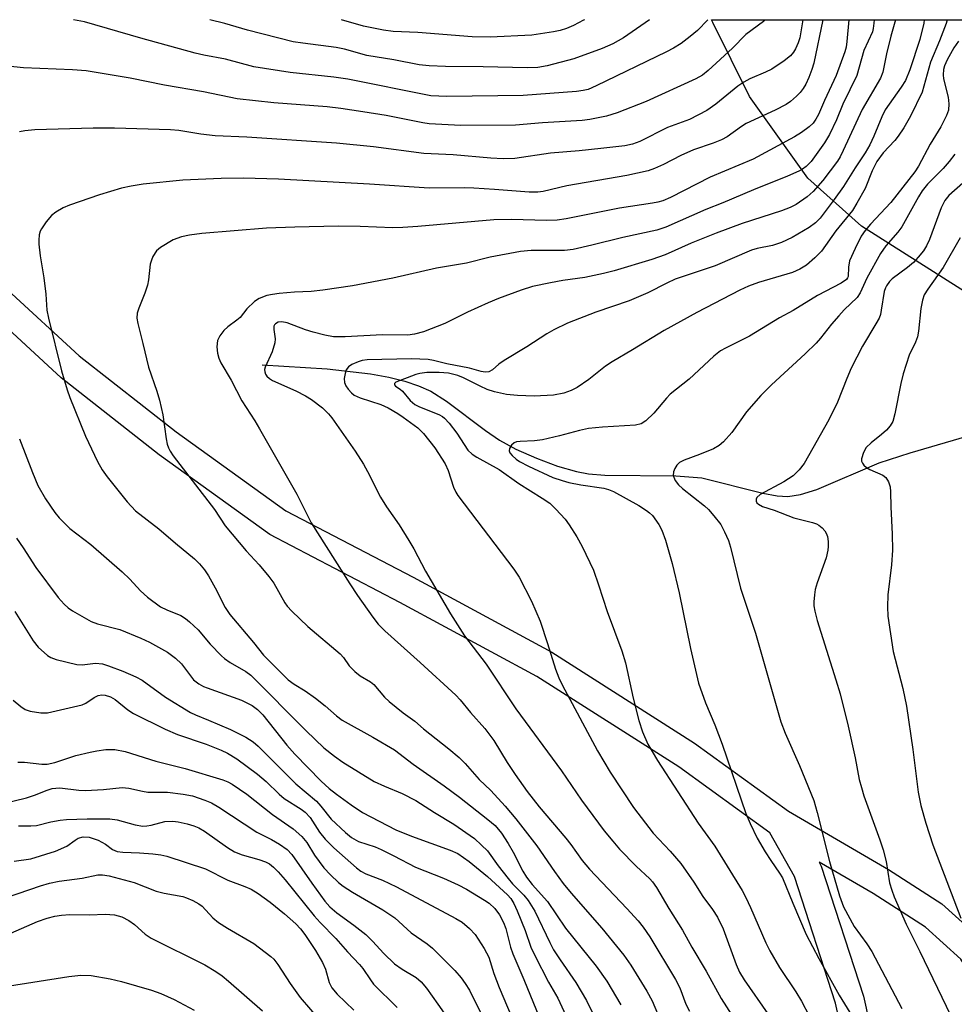
# Model space of a CAD drawing. Units: inches. Extents: x 1273763 to 1279763, y 517452 to 521452.
# Drawn here: x 1276481 to 1276678, y 521245 to 521452 of the extents above; entities that cross this region are included whole.
import ezdxf

# ---------------------------------------------------------------- set-up
doc = ezdxf.new("R2010")
doc.units = ezdxf.units.IN
doc.header["$MEASUREMENT"] = 0
for name, color, linetype in [('HYDRO-Single Line Stream', 4, 'Continuous'), ('NTRL-Trees', 3, 'Continuous'), ('TRANS-Non Street Sidewalk', 7, 'Continuous'), ('Undefined', 1, 'Continuous')]:
    doc.layers.add(name, color=color, linetype=linetype)

msp = doc.modelspace()

# ---------------------------------------------------------------- linework, layer by layer
at = {"layer": 'HYDRO-Single Line Stream'}
msp.add_lwpolyline([(1276532.18, 521379.32), (1276545.84, 521378.46), (1276554.93, 521377.41), (1276558.84, 521376.7), (1276562.18, 521375.88), (1276565.07, 521374.92), (1276567.63, 521373.78), (1276570.95, 521371.66), (1276579.11, 521365.49), (1276582.07, 521363.45), (1276585.51, 521361.61), (1276589.84, 521359.69), (1276594.29, 521358.02), (1276598.22, 521356.85), (1276600.8, 521356.39), (1276604.18, 521356.11), (1276619.11, 521356), (1276624.59, 521355.55), (1276637.39, 521352.3), (1276640.41, 521351.76), (1276642.64, 521351.63), (1276645.35, 521352.03), (1276648.73, 521353.09), (1276661.83, 521358.71), (1276668.35, 521360.83), (1276683.19, 521365.14)], dxfattribs=at)
at = {"layer": 'NTRL-Trees'}
msp.add_lwpolyline([(1276752.13, 521293.25), (1276749.13, 521292.25), (1276742.75, 521294.31), (1276730.13, 521307.06), (1276713.63, 521337.59), (1276702, 521366.03), (1276695.25, 521375.34), (1276690.25, 521384.31), (1276681.88, 521393.41), (1276658.12, 521408.47), (1276646.87, 521418.53), (1276634.62, 521435.75), (1276626.88, 521451.25), (1276626.63, 521451.86), (1276778.28, 521451.85), (1276778.25, 521451.19), (1276776.38, 521435.72), (1276768.5, 521397.28), (1276764.37, 521377), (1276760.25, 521305.91), (1276758, 521299.81)], close=True, dxfattribs=at)
at = {"layer": 'TRANS-Non Street Sidewalk'}
for points in [[(1276478.71, 521395.08, 0), (1276493.73, 521381.2, 0), (1276514.11, 521365.21, 0), (1276537.16, 521348.65, 0), (1276563.95, 521334.65, 0), (1276593.04, 521318.91, 0), (1276623.04, 521299.79, 0), (1276642.78, 521285.47, 0), (1276663.81, 521273.24, 0), (1276675.02, 521266, 0), (1276683.61, 521258.25, 0), (1276691.21, 521245.96, 0), (1276696.04, 521234.08, 0)], [(1276736.87, 520828.72, 0), (1276734.23, 520853.65, 0), (1276728.46, 520881.02, 0), (1276699.86, 521011.9, 0), (1276686.62, 521082.64, 0), (1276681.17, 521125.8, 0), (1276675.7, 521153.16, 0), (1276669.25, 521178.51, 0), (1276659.57, 521214, 0), (1276652.7, 521245.13, 0), (1276644.06, 521271.76, 0), (1276638.85, 521280.9, 0), (1276619.74, 521294.78, 0), (1276589.91, 521313.79, 0), (1276561.14, 521329.35, 0), (1276533.83, 521343.65, 0), (1276510.56, 521360.37, 0), (1276489.93, 521376.56, 0), (1276474.13, 521391.14, 0)], [(1276685.75, 521243.46, 0), (1276678.98, 521254.38, 0), (1276671.56, 521261.09, 0), (1276660.6, 521268.17, 0), (1276649.26, 521274.76, 0), (1276649.67, 521273.91, 0), (1276658.53, 521246.57, 0), (1276665.39, 521215.5, 0)]]:
    msp.add_polyline3d(points, dxfattribs=at)
at = {"layer": 'Undefined'}
for points, elevation in [([(1276637.87, 521451.86), (1276637.55, 521451.51), (1276633.85, 521448.74), (1276631.04, 521445.87), (1276625.93, 521441.16), (1276624.74, 521440.24), (1276623.35, 521439.44), (1276612.9, 521434.64), (1276606.79, 521432.28), (1276604.53, 521431.56), (1276601.07, 521430.89), (1276599.41, 521430.65), (1276591.1, 521430.19), (1276585.42, 521429.7), (1276573.95, 521429.6), (1276567.3, 521429.97), (1276565.94, 521430.18), (1276558.22, 521431.73), (1276553.38, 521432.53), (1276548.76, 521433.2), (1276545.88, 521433.52), (1276534.65, 521434.39), (1276526.92, 521435.24), (1276519.9, 521436.73), (1276511.67, 521438.09), (1276504.46, 521439.54), (1276495.25, 521441.09), (1276492.33, 521441.36), (1276482.04, 521441.74), (1276478.67, 521442.1)], 378), ([(1276645.8, 521451.86), (1276645.15, 521448.06), (1276644.84, 521447.02), (1276644.28, 521445.72), (1276643.87, 521445.03), (1276643.23, 521444.28), (1276641.9, 521443.22), (1276639.27, 521441.48), (1276637.99, 521440.85), (1276634.69, 521439.46), (1276633.39, 521438.74), (1276632.18, 521437.89), (1276627.55, 521434.09), (1276625.61, 521432.81), (1276621.98, 521430.89), (1276617.34, 521429.22), (1276611.57, 521426.29), (1276610.04, 521425.67), (1276608.4, 521425.35), (1276603.38, 521424.77), (1276598.83, 521424.31), (1276592.77, 521423.82), (1276585.3, 521422.68), (1276582.83, 521422.59), (1276580.26, 521422.74), (1276572.34, 521423.49), (1276566.15, 521423.72), (1276555.58, 521425.16), (1276547.84, 521425.93), (1276529.01, 521427.18), (1276522.32, 521427.42), (1276519.3, 521427.8), (1276514.68, 521428.54), (1276512.97, 521428.71), (1276501.14, 521429.09), (1276496.67, 521429.09), (1276484.4, 521428.69), (1276482.32, 521428.51), (1276481.2, 521428.27)], 376), ([(1276650.01, 521451.86), (1276648.11, 521442.76), (1276647.71, 521441.39), (1276647.06, 521439.71), (1276646.46, 521438.34), (1276645.91, 521437.37), (1276645.28, 521436.54), (1276644.51, 521435.76), (1276643.23, 521434.68), (1276642.31, 521434.03), (1276640.03, 521432.82), (1276633.91, 521430.01), (1276632.93, 521429.39), (1276629.93, 521427.26), (1276628.74, 521426.6), (1276626.94, 521425.9), (1276622.8, 521424.49), (1276620.17, 521423.29), (1276616.55, 521421.39), (1276614.66, 521420.57), (1276613.29, 521420.09), (1276608.81, 521419.13), (1276596.21, 521416.96), (1276591.23, 521415.76), (1276590.1, 521415.58), (1276588.32, 521415.59), (1276581.04, 521416.2), (1276576.69, 521416.44), (1276574.65, 521416.5), (1276567.3, 521416.47), (1276554.78, 521417.31), (1276535.65, 521418.32), (1276528.29, 521418.55), (1276523.59, 521418.47), (1276515.54, 521418.12), (1276507.19, 521417.29), (1276504.64, 521416.89), (1276502.67, 521416.48), (1276498.04, 521415.04), (1276491.71, 521412.89), (1276490.39, 521412.32), (1276488.86, 521411.43), (1276487.96, 521410.7), (1276486.83, 521409.35), (1276485.84, 521407.9), (1276485.58, 521407.39), (1276485.36, 521406.62), (1276485.24, 521405.55), (1276485.27, 521404.71), (1276485.58, 521402.19), (1276486.3, 521397.58), (1276486.71, 521394.19), (1276486.97, 521390.8), (1276487.28, 521389.09), (1276490.06, 521378.03), (1276491.21, 521374.07), (1276491.79, 521372.42), (1276495.06, 521364.29), (1276497.63, 521358.99), (1276498.61, 521357.2), (1276499.6, 521355.79), (1276503.81, 521350.52), (1276505.6, 521348.63), (1276510.49, 521344.83), (1276514, 521341.79), (1276517.98, 521338.5), (1276519.01, 521337.49), (1276520.11, 521336.18), (1276520.91, 521334.97), (1276522.34, 521332.41), (1276524.44, 521328.26), (1276525.38, 521326.79), (1276530.4, 521320.93), (1276532.48, 521318.24), (1276537.65, 521313.12), (1276538.92, 521312.15), (1276541.24, 521310.74), (1276543.44, 521309.2), (1276545.42, 521307.61), (1276547.83, 521305.49), (1276549, 521304.6), (1276555.43, 521301.06), (1276559.98, 521298.34), (1276563.96, 521295.34), (1276570.46, 521290.77), (1276573.64, 521288.41), (1276579.65, 521283.75), (1276581.17, 521282.45), (1276582.47, 521280.87), (1276583.88, 521278.66), (1276584.91, 521276.86), (1276586.94, 521272.88), (1276587.74, 521271.57), (1276588.95, 521270.08), (1276592.16, 521266.49), (1276595.97, 521260.89), (1276602.38, 521252.87), (1276604.59, 521249.72), (1276607.55, 521244.75)], 374), ([(1276655.48, 521451.86), (1276655.04, 521447.27), (1276654.88, 521446.1), (1276654.64, 521445.08), (1276652.79, 521440.17), (1276650.33, 521434.86), (1276649.08, 521431.95), (1276648.57, 521430.96), (1276647.96, 521430.13), (1276647.14, 521429.36), (1276645.56, 521428.16), (1276644.08, 521427.24), (1276635.36, 521422.56), (1276626.36, 521418.73), (1276617.98, 521414.51), (1276616.41, 521413.81), (1276615.33, 521413.5), (1276614.2, 521413.27), (1276607.31, 521412.28), (1276596.11, 521410.01), (1276594.2, 521409.75), (1276591.93, 521409.67), (1276584.62, 521409.85), (1276580.87, 521409.79), (1276564.92, 521408.36), (1276561.74, 521408.15), (1276559.69, 521408.14), (1276552.79, 521408.41), (1276548.14, 521408.43), (1276539.06, 521408.26), (1276533.09, 521408.06), (1276519.55, 521406.95), (1276516.9, 521406.59), (1276515.23, 521406.24), (1276513.49, 521405.57), (1276510.8, 521403.98), (1276509.97, 521403.25), (1276509.24, 521402.08), (1276508.91, 521401.32), (1276508.69, 521400.48), (1276508.33, 521397.2), (1276508.12, 521396.03), (1276507.56, 521394.37), (1276506.26, 521391.22), (1276505.94, 521390.18), (1276505.88, 521389.09), (1276506.07, 521387.97), (1276507.14, 521383.8), (1276508.29, 521378.81), (1276510.07, 521373.79), (1276510.61, 521371.87), (1276511.31, 521368.83), (1276512.02, 521363.75), (1276512.24, 521362.62), (1276512.5, 521361.85), (1276512.86, 521361.15), (1276513.52, 521360.2), (1276522.15, 521348.88), (1276524.41, 521345.43), (1276528.85, 521340.22), (1276531.59, 521337.26), (1276533.61, 521334.78), (1276534.62, 521333.38), (1276536.98, 521329.24), (1276537.48, 521328.57), (1276538.46, 521327.53), (1276541.79, 521324.33), (1276548.6, 521318.55), (1276549.32, 521317.77), (1276550.51, 521316.06), (1276551.69, 521314.84), (1276552.79, 521313.94), (1276554.93, 521312.69), (1276555.66, 521312.12), (1276557.92, 521309.46), (1276558.89, 521308.5), (1276561.86, 521306.14), (1276564.28, 521304.43), (1276566.12, 521302.81), (1276571.42, 521298.61), (1276573.6, 521296.74), (1276574.84, 521295.52), (1276577.81, 521292.16), (1276580.27, 521289.79), (1276583.27, 521286.56), (1276585.53, 521283.87), (1276589.94, 521278.18), (1276593.61, 521272.76), (1276595.46, 521270.27), (1276597.12, 521268.27), (1276603.6, 521260.86), (1276608.22, 521255.17), (1276609.64, 521253.13), (1276613.02, 521247.6), (1276614.14, 521245.6), (1276616.03, 521241.14)], 372), ([(1276660.79, 521451.86), (1276660.76, 521451.17), (1276660.6, 521450.01), (1276660.42, 521449.31), (1276658.61, 521445.37), (1276657.14, 521440.14), (1276654.24, 521434.1), (1276652.89, 521430.85), (1276651.4, 521427.72), (1276650.37, 521425.99), (1276647.54, 521422.05), (1276646.51, 521421.01), (1276645.72, 521420.46), (1276644.96, 521420.05), (1276642.6, 521418.97), (1276635.42, 521416.13), (1276628.97, 521413.36), (1276625.43, 521411.93), (1276617.04, 521408.27), (1276615.11, 521407.61), (1276607.96, 521406.11), (1276601.48, 521404.45), (1276597.57, 521403.56), (1276595.72, 521403.37), (1276588.73, 521403.33), (1276586.46, 521403.15), (1276580.14, 521401.96), (1276575.16, 521400.65), (1276568.86, 521399.63), (1276559.63, 521397.51), (1276551.21, 521395.91), (1276544.96, 521394.98), (1276542.51, 521394.74), (1276538.97, 521394.57), (1276535.78, 521394.31), (1276534.34, 521394.13), (1276533.21, 521393.85), (1276531.57, 521393.23), (1276530.61, 521392.64), (1276529, 521391.1), (1276527.56, 521389.28), (1276526.89, 521388.71), (1276524.95, 521387.33), (1276524.13, 521386.53), (1276523.28, 521385.4), (1276522.82, 521384.42), (1276522.67, 521383.1), (1276522.78, 521381.77), (1276523.1, 521380.72), (1276523.54, 521379.71), (1276525.67, 521376.12), (1276527.91, 521371.72), (1276530.66, 521367.53), (1276531.66, 521365.87), (1276539.45, 521352.09), (1276542.48, 521346.06), (1276550.59, 521333.26), (1276552.22, 521330.81), (1276555.43, 521326.26), (1276556.6, 521324.79), (1276557.95, 521323.36), (1276565.43, 521316.73), (1276572.88, 521309.84), (1276573.78, 521308.87), (1276576, 521306.19), (1276578.98, 521302.86), (1276580.85, 521300.36), (1276583.68, 521295.7), (1276585.33, 521293.16), (1276587.86, 521289.64), (1276590.37, 521286.4), (1276595.99, 521279.83), (1276597.06, 521278.45), (1276599.45, 521275.1), (1276600.95, 521273.27), (1276608.82, 521265), (1276611.21, 521262.39), (1276612.27, 521261.1), (1276613.64, 521259.07), (1276619.05, 521250.07), (1276619.96, 521248.36), (1276621.24, 521244.92), (1276622.01, 521243.4)], 370), ([(1276665.3, 521451.86), (1276664.3, 521448.39), (1276663.39, 521444.71), (1276662.6, 521440.86), (1276662.12, 521439.56), (1276658.28, 521433), (1276654.31, 521424.37), (1276653.64, 521423.06), (1276653.07, 521422.11), (1276649.98, 521418.08), (1276647.95, 521415.74), (1276646.71, 521414.61), (1276644.41, 521412.99), (1276643.16, 521412.38), (1276641.32, 521411.68), (1276633.04, 521409.02), (1276627.61, 521407.02), (1276622.35, 521404.9), (1276616.85, 521402.43), (1276614.1, 521401.44), (1276606.17, 521399.08), (1276603.94, 521398.5), (1276600, 521397.65), (1276595.38, 521397.04), (1276592.76, 521396.57), (1276589.03, 521395.78), (1276586.61, 521395.04), (1276581.86, 521393.26), (1276579.67, 521392.34), (1276575.34, 521390.39), (1276570.61, 521388), (1276566.08, 521386.26), (1276564.2, 521385.73), (1276562.8, 521385.55), (1276557.47, 521385.61), (1276549.61, 521385.2), (1276547.22, 521385.22), (1276545.36, 521385.52), (1276542.9, 521386.15), (1276541.31, 521386.68), (1276537.44, 521388.14), (1276536.36, 521388.32), (1276535.57, 521388.25), (1276534.97, 521387.96), (1276534.76, 521387.7), (1276534.65, 521387.42), (1276534.63, 521386.76), (1276534.91, 521384.75), (1276534.84, 521383.92), (1276534.27, 521382.05), (1276532.84, 521378.85), (1276532.72, 521378.33), (1276532.75, 521377.83), (1276532.92, 521377.37), (1276533.2, 521376.94), (1276533.74, 521376.42), (1276534.39, 521375.99), (1276539.29, 521373.86), (1276541.33, 521372.81), (1276542.57, 521372.04), (1276544.91, 521370.26), (1276546.13, 521369.04), (1276546.87, 521368.16), (1276551.74, 521361.14), (1276553.47, 521358.4), (1276554.33, 521356.87), (1276557.06, 521351.49), (1276558.35, 521349.48), (1276561.02, 521345.69), (1276563.05, 521342.41), (1276564.08, 521340.63), (1276566.5, 521335.9), (1276571.75, 521326.96), (1276574.7, 521322.31), (1276579.25, 521316.38), (1276585.5, 521307.01), (1276595.12, 521293.94), (1276599.33, 521287.79), (1276604.08, 521281.37), (1276605.85, 521279.14), (1276607.28, 521277.48), (1276610.8, 521273.91), (1276613.65, 521271.28), (1276614.24, 521270.61), (1276615.04, 521269.44), (1276617.62, 521265.01), (1276620.54, 521260.46), (1276622.49, 521256.91), (1276625.52, 521251.86), (1276628.62, 521246.06), (1276634.09, 521237.53)], 368), ([(1276671.33, 521451.85), (1276671.2, 521451.17), (1276670.38, 521447.73), (1276668.27, 521441.33), (1276667.36, 521439.05), (1276666.49, 521437.66), (1276663.13, 521432.93), (1276662.38, 521431.44), (1276660.74, 521427.36), (1276659.88, 521425.56), (1276658.88, 521423.85), (1276656.78, 521420.75), (1276654.33, 521416.81), (1276652.39, 521414.07), (1276649.42, 521410.17), (1276648.47, 521409.18), (1276647.17, 521408.2), (1276643.57, 521406.11), (1276641.34, 521405.02), (1276639.43, 521404.43), (1276636.21, 521403.79), (1276635.01, 521403.44), (1276627.39, 521400.13), (1276618.97, 521397.32), (1276617.22, 521396.51), (1276613.25, 521394.47), (1276609.3, 521392.77), (1276602.31, 521390.39), (1276596.33, 521388.06), (1276593.5, 521386.66), (1276591.99, 521385.8), (1276587.78, 521383.11), (1276583.02, 521380.24), (1276581.96, 521379.46), (1276580.61, 521378.29), (1276579.8, 521377.86), (1276579.08, 521377.78), (1276578.23, 521377.89), (1276575.77, 521378.58), (1276570.98, 521379.53), (1276568.19, 521380.23), (1276567.05, 521380.41), (1276563.58, 521380.54), (1276554.25, 521380.36), (1276553.19, 521380.22), (1276552.35, 521379.96), (1276551.02, 521379.36), (1276550.34, 521378.9), (1276549.88, 521378.27), (1276549.62, 521377.5), (1276549.44, 521376.41), (1276549.47, 521375.62), (1276549.78, 521374.9), (1276550.24, 521374.22), (1276550.97, 521373.39), (1276551.56, 521372.93), (1276552.8, 521372.37), (1276557.13, 521370.99), (1276558.69, 521370.26), (1276560.73, 521369.08), (1276561.83, 521368.34), (1276564.89, 521366.04), (1276566.1, 521364.88), (1276568.49, 521361.89), (1276570.62, 521358.48), (1276571.27, 521357.09), (1276572.42, 521353.62), (1276572.9, 521352.55), (1276573.33, 521351.82), (1276585.09, 521336.33), (1276586.22, 521334.67), (1276588.82, 521329.65), (1276590.6, 521325.39), (1276592.17, 521320.69), (1276593.81, 521315.32), (1276594.53, 521313.51), (1276595.25, 521312.02), (1276602.68, 521298.18), (1276605.32, 521293.65), (1276610.25, 521286.28), (1276614.36, 521280.87), (1276617.9, 521277.1), (1276620.14, 521274.5), (1276622.87, 521270.58), (1276624.77, 521267.56), (1276626.8, 521264.82), (1276627.86, 521263.21), (1276629.04, 521260.77), (1276631.82, 521253.21), (1276632.52, 521251.62), (1276633.5, 521250.02), (1276638.45, 521242.85)], 366), ([(1276676.15, 521451.85), (1276675.95, 521451.1), (1276674.51, 521447.39), (1276672.61, 521442.94), (1276670.88, 521436.6), (1276668.42, 521431.59), (1276667.03, 521429.11), (1276665.87, 521427.39), (1276665.11, 521426.48), (1276662.68, 521423.88), (1276661.34, 521422.04), (1276660.35, 521420.1), (1276658.88, 521416.41), (1276657.17, 521413.27), (1276656.24, 521411.77), (1276652.71, 521407.5), (1276649.75, 521403.2), (1276648.32, 521401.77), (1276646.56, 521400.27), (1276645.16, 521399.4), (1276643.62, 521398.7), (1276636.46, 521396.62), (1276634.36, 521395.85), (1276632.56, 521395), (1276623.54, 521390.34), (1276616.66, 521386.53), (1276610.01, 521382.45), (1276605.71, 521379.97), (1276604.33, 521379.01), (1276600.81, 521376.22), (1276598.42, 521374.54), (1276597.16, 521373.9), (1276595.56, 521373.33), (1276593.43, 521372.95), (1276589.32, 521372.73), (1276585.85, 521372.84), (1276583.56, 521373.06), (1276581.04, 521373.64), (1276579.48, 521374.14), (1276578.02, 521374.8), (1276574.53, 521376.59), (1276573.3, 521377.1), (1276571.37, 521377.53), (1276569.36, 521377.69), (1276566.8, 521377.69), (1276565.32, 521377.5), (1276564.46, 521377.31), (1276560.3, 521375.64), (1276560.01, 521375.4), (1276559.99, 521375.11), (1276560.21, 521374.85), (1276561.17, 521374.19), (1276561.69, 521373.74), (1276563.31, 521371.82), (1276564.27, 521370.98), (1276565.28, 521370.47), (1276569.32, 521368.84), (1276570.08, 521368.43), (1276570.53, 521368.09), (1276571.51, 521367.04), (1276573.12, 521364.96), (1276575.43, 521361.4), (1276576.34, 521360.51), (1276577.33, 521359.89), (1276582.02, 521357.33), (1276586.14, 521354.39), (1276591.05, 521351.31), (1276592.63, 521350.21), (1276593.89, 521349), (1276595.88, 521346.87), (1276596.74, 521345.68), (1276598.32, 521343.18), (1276599.47, 521341.13), (1276601.79, 521336.12), (1276602.86, 521333.06), (1276604.66, 521327.46), (1276607.75, 521319.19), (1276608.52, 521316.65), (1276610.14, 521309.21), (1276611.36, 521304.53), (1276612.13, 521302.17), (1276613.27, 521299.54), (1276615.26, 521296.16), (1276623.8, 521282.97), (1276627.29, 521278.09), (1276633.03, 521268.8), (1276633.81, 521267.33), (1276634.8, 521265.22), (1276638.06, 521257.78), (1276638.87, 521256.1), (1276640.93, 521252.6), (1276644.32, 521247.5), (1276645.51, 521245.55), (1276647.16, 521242.48)], 364), ([(1276678.5, 521447.32), (1276677.57, 521445.98), (1276676.14, 521443.42), (1276675.61, 521442.16), (1276675.38, 521441.38), (1276675.28, 521440.29), (1276675.35, 521439.45), (1276676.32, 521435.57), (1276676.52, 521434.19), (1276676.39, 521432.82), (1276676.01, 521431.72), (1276674.8, 521429.32), (1276672.56, 521425.67), (1276670.1, 521421.05), (1276669.37, 521419.88), (1276664.27, 521413.45), (1276660.03, 521408.9), (1276658.92, 521407.56), (1276658.07, 521406.34), (1276656.78, 521403.78), (1276655.64, 521401.16), (1276655.38, 521399.87), (1276655.31, 521397.89), (1276655.2, 521397.59), (1276654.97, 521397.27), (1276653.88, 521396.51), (1276648.87, 521393.89), (1276643.75, 521390.71), (1276640.88, 521389.22), (1276634.62, 521385.35), (1276629.53, 521382.84), (1276628.52, 521382.23), (1276627.14, 521381.11), (1276621.9, 521376.3), (1276617.94, 521373.14), (1276617.15, 521372.31), (1276614.52, 521369.13), (1276612.8, 521367.55), (1276611.85, 521366.93), (1276610.67, 521366.64), (1276603.7, 521366.23), (1276600.8, 521365.89), (1276598.86, 521365.53), (1276594.66, 521364.4), (1276591.09, 521363.56), (1276589.45, 521363.34), (1276586.41, 521363.2), (1276585.62, 521363.09), (1276585.16, 521362.92), (1276584.56, 521362.39), (1276584.18, 521361.71), (1276584.11, 521361.25), (1276584.26, 521360.83), (1276584.73, 521360.22), (1276585.55, 521359.48), (1276586.27, 521359), (1276588.18, 521357.99), (1276593.28, 521355.65), (1276595.24, 521354.98), (1276596.64, 521354.59), (1276599.16, 521354.09), (1276604.01, 521353.4), (1276605, 521353.13), (1276606.02, 521352.69), (1276611.35, 521349.74), (1276612.96, 521348.7), (1276613.61, 521348.19), (1276614.2, 521347.6), (1276615.54, 521345.76), (1276616.16, 521344.52), (1276616.97, 521342.44), (1276618.33, 521337.56), (1276619.8, 521331.39), (1276622.21, 521319.68), (1276623.92, 521312.38), (1276625.38, 521308.24), (1276627.31, 521303.66), (1276628.86, 521299.59), (1276633.84, 521285.01), (1276634.72, 521282.87), (1276636.22, 521279.83), (1276637.88, 521276.93), (1276639.05, 521275.07), (1276640.93, 521272.42), (1276641.52, 521271.44), (1276643.68, 521266.14), (1276646.52, 521259.55), (1276649.15, 521254.48), (1276653.43, 521246.82), (1276657.4, 521240.45)], 362), ([(1276677.74, 521423.61), (1276676.55, 521422.03), (1276675.3, 521420.58), (1276672, 521417.31), (1276670.87, 521415.89), (1276670.1, 521414.62), (1276666.62, 521408.35), (1276665.75, 521407.2), (1276663.26, 521404.31), (1276662.16, 521402.71), (1276659.25, 521397.56), (1276657.85, 521394.43), (1276657.2, 521393.49), (1276654.51, 521390.86), (1276653.34, 521389.59), (1276651.83, 521387.85), (1276649.55, 521384.91), (1276648.58, 521383.85), (1276646.32, 521381.65), (1276639.25, 521375.13), (1276636.96, 521372.89), (1276633.95, 521369.42), (1276630.87, 521365.08), (1276629.12, 521363.11), (1276628.25, 521362.35), (1276627.01, 521361.67), (1276624.1, 521360.43), (1276620.88, 521359.25), (1276619.89, 521358.75), (1276619.32, 521358.2), (1276618.9, 521357.52), (1276618.61, 521356.79), (1276618.57, 521356.03), (1276618.97, 521355.01), (1276619.66, 521354.08), (1276620.55, 521353.3), (1276625.15, 521349.69), (1276625.98, 521348.9), (1276627.14, 521347.59), (1276628.55, 521345.75), (1276629.36, 521344.22), (1276630.19, 521342.38), (1276630.61, 521341), (1276632.7, 521332.37), (1276635.83, 521322.89), (1276641.22, 521304.27), (1276642.09, 521301.89), (1276645.12, 521295.11), (1276648.1, 521287.72), (1276648.85, 521285.22), (1276651.38, 521274.91), (1276653.48, 521267.66), (1276654.35, 521265.38), (1276656.6, 521261.21), (1276659.25, 521257.61), (1276660.34, 521255.96), (1276666.63, 521243.98)], 360), ([(1276679.45, 521417.53), (1276676.5, 521414.94), (1276675.62, 521413.85), (1276674.86, 521412.3), (1276672.44, 521405.64), (1276671.8, 521404.33), (1276671.14, 521403.31), (1276670.02, 521401.93), (1276669.03, 521400.85), (1276667.77, 521399.78), (1276664.59, 521397.38), (1276663.99, 521396.8), (1276663.38, 521395.95), (1276663.15, 521395.49), (1276662.92, 521394.73), (1276662.3, 521390.77), (1276662.1, 521389.9), (1276661.82, 521389.14), (1276661.18, 521387.92), (1276658.37, 521383.25), (1276655.98, 521378.58), (1276655.05, 521376.47), (1276653.12, 521371.45), (1276651.29, 521367.73), (1276646.09, 521358.58), (1276645.02, 521357.21), (1276643.75, 521355.99), (1276641.83, 521354.7), (1276636.83, 521352.05), (1276636.14, 521351.42), (1276635.99, 521351.06), (1276635.98, 521350.67), (1276636.14, 521350.3), (1276636.46, 521349.99), (1276637.36, 521349.56), (1276639.78, 521348.77), (1276643.89, 521347.12), (1276647.86, 521346.14), (1276648.69, 521345.86), (1276649.18, 521345.59), (1276649.85, 521345.03), (1276650.42, 521344.39), (1276650.72, 521343.91), (1276650.96, 521343.2), (1276651.12, 521342.19), (1276651.15, 521341.14), (1276651.09, 521340.35), (1276650.7, 521338.73), (1276648.82, 521333.5), (1276648.41, 521332.1), (1276648.24, 521330.96), (1276648.14, 521329.51), (1276648.14, 521328.64), (1276648.3, 521327.53), (1276648.8, 521325.58), (1276652.76, 521313.1), (1276653.62, 521310.16), (1276655.3, 521303.34), (1276656.78, 521296.72), (1276657.68, 521292.12), (1276658.11, 521290.42), (1276658.64, 521288.72), (1276662, 521279.42), (1276662.69, 521277.35), (1276663.31, 521274.86), (1276664.03, 521270.41), (1276664.49, 521268.84), (1276665.02, 521267.47), (1276667.53, 521261.71), (1276670.39, 521255.97), (1276676.86, 521242.59)], 358), ([(1276678.87, 521406.04), (1276675.28, 521399.77), (1276672.09, 521395.21), (1276671.33, 521394), (1276670.94, 521392.91), (1276670.59, 521391.16), (1276670.11, 521386.4), (1276669.9, 521385.23), (1276669.48, 521384.09), (1276668.15, 521381.35), (1276666.87, 521377.42), (1276666.39, 521375.39), (1276665.14, 521368.98), (1276664.71, 521367.43), (1276664.17, 521366.45), (1276663.42, 521365.59), (1276662.33, 521364.63), (1276660.14, 521362.93), (1276659.12, 521361.91), (1276658.53, 521360.9), (1276658.12, 521359.55), (1276658.14, 521359.04), (1276658.33, 521358.62), (1276658.63, 521358.23), (1276659.21, 521357.71), (1276659.91, 521357.27), (1276662.61, 521356.11), (1276663.28, 521355.63), (1276663.84, 521354.73), (1276664.16, 521353.67), (1276664.25, 521352.58), (1276664.27, 521349.49), (1276664.59, 521343.71), (1276664.67, 521340.37), (1276664.42, 521337.23), (1276663.7, 521330.96), (1276663.63, 521328.42), (1276663.69, 521326.44), (1276664.78, 521319.04), (1276666.82, 521311.26), (1276667.57, 521307.56), (1276668.95, 521298.41), (1276670.05, 521289.5), (1276670.6, 521286.67), (1276671.62, 521282.97), (1276673.16, 521278.4), (1276679, 521263)], 356), ([(1276481.23, 521363.76), (1276483.94, 521356.64), (1276485.07, 521353.97), (1276486.64, 521351.15), (1276488.66, 521348.25), (1276489.56, 521347.11), (1276491.81, 521344.93), (1276496.19, 521341.57), (1276502.81, 521335.76), (1276504.39, 521334.26), (1276506.63, 521331.78), (1276508.12, 521330.48), (1276510.86, 521328.45), (1276512.18, 521327.79), (1276515.09, 521326.58), (1276516.06, 521325.99), (1276516.94, 521325.3), (1276518.75, 521323.58), (1276521.25, 521320.61), (1276523.64, 521318.13), (1276524.29, 521317.57), (1276525.45, 521316.76), (1276528.8, 521314.87), (1276529.84, 521314.09), (1276541.42, 521302.34), (1276545.19, 521298.81), (1276547.37, 521297.03), (1276549.16, 521295.75), (1276555.76, 521291.71), (1276557.87, 521290.71), (1276561.61, 521289.21), (1276564.47, 521287.71), (1276568.44, 521285.19), (1276572.5, 521282.77), (1276576.79, 521279.71), (1276578.31, 521278.35), (1276579.54, 521277.11), (1276581.76, 521273.99), (1276583.9, 521271.31), (1276584.83, 521270.23), (1276587.17, 521267.85), (1276588.09, 521266.73), (1276589.5, 521264.42), (1276592.65, 521257.84), (1276593.45, 521256.35), (1276594.8, 521254.21), (1276598.14, 521249.44), (1276600.38, 521245.69), (1276604.89, 521236.47)], 376), ([(1276480.59, 521342.84), (1276481.98, 521340.82), (1276484.63, 521336.67), (1276489.35, 521330.39), (1276490.61, 521328.96), (1276491.42, 521328.25), (1276492.36, 521327.58), (1276496.27, 521325.37), (1276497.63, 521324.89), (1276502.26, 521323.67), (1276506.69, 521321.87), (1276508.53, 521321), (1276512.32, 521318.92), (1276513.97, 521317.67), (1276515.25, 521316.45), (1276517.76, 521313.12), (1276518.86, 521312.24), (1276519.86, 521311.7), (1276520.66, 521311.37), (1276527.83, 521308.8), (1276530.08, 521307.68), (1276531.22, 521306.82), (1276532.31, 521305.73), (1276537.4, 521299.34), (1276539.08, 521297.43), (1276544.62, 521291.77), (1276546.3, 521290.21), (1276547.79, 521289.02), (1276550.92, 521286.78), (1276553.31, 521285.2), (1276560.28, 521281.57), (1276563.56, 521280.19), (1276571.71, 521277.31), (1276573.32, 521276.57), (1276575.68, 521274.89), (1276579.56, 521271.71), (1276583.73, 521267.92), (1276584.46, 521267.13), (1276585.1, 521266.07), (1276585.79, 521264.53), (1276587.48, 521260.38), (1276588.67, 521256.89), (1276589.46, 521255.12), (1276592.35, 521249.55), (1276594.34, 521246.16), (1276599.27, 521235.38)], 378), ([(1276477.8, 521287.07), (1276482.7, 521288.3), (1276484.35, 521288.85), (1276486.99, 521289.92), (1276488.05, 521290.22), (1276488.85, 521290.34), (1276489.68, 521290.35), (1276493.68, 521289.89), (1276495.11, 521289.8), (1276498.83, 521290.05), (1276502.79, 521290.46), (1276504.21, 521290.31), (1276507.04, 521289.65), (1276508.18, 521289.46), (1276512.31, 521289.46), (1276515.59, 521289.07), (1276517.59, 521288.67), (1276520.15, 521287.81), (1276521.53, 521287.25), (1276523.06, 521286.35), (1276531.05, 521281.04), (1276534.16, 521279.5), (1276535.85, 521278.53), (1276537.43, 521277.45), (1276538.46, 521276.39), (1276542.66, 521270.33), (1276545.39, 521266.59), (1276546.41, 521265.38), (1276547.87, 521264.12), (1276551.45, 521261.53), (1276554.01, 521259.53), (1276555.37, 521258.16), (1276557.76, 521255.54), (1276560.04, 521253.36), (1276561.61, 521252.24), (1276564.53, 521250.54), (1276565.62, 521249.62), (1276566.73, 521248.27), (1276569.11, 521244.93), (1276572.27, 521240.42)], 386), ([(1276481.03, 521282.38), (1276483.61, 521282.36), (1276484.78, 521282.45), (1276487.82, 521283.26), (1276489.72, 521283.58), (1276491.09, 521283.7), (1276495.44, 521283.84), (1276500.19, 521283.88), (1276501.75, 521283.64), (1276505.5, 521282.59), (1276507.1, 521282.33), (1276507.97, 521282.38), (1276508.84, 521282.54), (1276511.72, 521283.31), (1276513.42, 521283.38), (1276514.54, 521283.23), (1276516.47, 521282.8), (1276517.81, 521282.41), (1276518.88, 521281.99), (1276520.1, 521281.26), (1276524.89, 521277.87), (1276526.37, 521276.93), (1276527.98, 521276.27), (1276531.53, 521275.29), (1276532.88, 521274.85), (1276533.75, 521274.4), (1276534.6, 521273.73), (1276535.59, 521272.72), (1276537.04, 521271.04), (1276543.14, 521263.45), (1276544.41, 521262.06), (1276547.7, 521258.74), (1276550.14, 521255.9), (1276552.68, 521253.27), (1276553.36, 521252.41), (1276554.93, 521250), (1276555.62, 521249.09), (1276560.54, 521244.17)], 388), ([(1276480.08, 521274.93), (1276483.61, 521275.45), (1276488.8, 521277.1), (1276491.12, 521278.1), (1276492.88, 521279.41), (1276493.55, 521279.8), (1276494.61, 521280.1), (1276495.83, 521280.03), (1276497.75, 521279.36), (1276499.29, 521278.56), (1276500.76, 521277.39), (1276501.75, 521277), (1276502.89, 521276.86), (1276506.41, 521276.72), (1276509.2, 521276.52), (1276510.91, 521276.31), (1276512.19, 521276.03), (1276520.32, 521273.36), (1276524.99, 521271), (1276528.57, 521269.67), (1276529.89, 521269.09), (1276531.34, 521268.19), (1276533.88, 521266.35), (1276536.89, 521263.9), (1276539.26, 521261.79), (1276540.25, 521260.72), (1276541.14, 521259.57), (1276543.39, 521256.16), (1276544.9, 521253.68), (1276545.54, 521252.28), (1276546.28, 521249.47), (1276546.86, 521248.33), (1276547.96, 521247.01), (1276551.48, 521243.64)], 390), ([(1276478.48, 521267.32), (1276485.64, 521269.8), (1276487.48, 521270.35), (1276489.52, 521270.75), (1276494.4, 521271.38), (1276497.64, 521272.12), (1276498.68, 521272.1), (1276500.06, 521271.85), (1276505.31, 521270.48), (1276509.91, 521268.66), (1276511.6, 521268.27), (1276515.52, 521267.53), (1276516.33, 521267.28), (1276517.63, 521266.7), (1276518.88, 521266.01), (1276519.56, 521265.5), (1276521.82, 521263.04), (1276523.02, 521262.04), (1276524.88, 521260.86), (1276530.42, 521257.68), (1276534.05, 521254.95), (1276534.64, 521254.36), (1276535.5, 521253.26), (1276538.08, 521249.23), (1276540.17, 521246.32), (1276546.71, 521238.71)], 392), ([(1276479.4, 521259.85), (1276485.02, 521262.25), (1276487.03, 521262.98), (1276488.65, 521263.43), (1276490.06, 521263.62), (1276491.78, 521263.72), (1276495.91, 521263.69), (1276499.22, 521263.84), (1276501.16, 521263.71), (1276502.72, 521263.24), (1276504.21, 521262.48), (1276505.35, 521261.64), (1276507.64, 521259.62), (1276508.84, 521258.81), (1276520.17, 521253.15), (1276522.49, 521251.8), (1276523.8, 521250.86), (1276525.12, 521249.77), (1276532.24, 521243.52)], 394), ([(1276477.77, 521248.53), (1276491.56, 521250.74), (1276494.1, 521251.02), (1276496.25, 521250.92), (1276500.27, 521250.22), (1276502.64, 521249.69), (1276508.92, 521247.82), (1276510.89, 521247.16), (1276513.7, 521245.9), (1276517.92, 521243.63)], 396)]:
    msp.add_lwpolyline(points, dxfattribs=dict(at, elevation=elevation))
for points in [[(1276625.82, 521451.86, 380), (1276623.67, 521449.6, 380), (1276622.1, 521448.3, 380), (1276620.23, 521446.89, 380), (1276618.6, 521445.88, 380), (1276617.13, 521445.09, 380), (1276602.41, 521437.94, 380), (1276600.69, 521437.22, 380), (1276599.68, 521436.96, 380), (1276598.28, 521436.76, 380), (1276587.07, 521435.95, 380), (1276570.97, 521435.73, 380), (1276567.61, 521435.88, 380), (1276550.18, 521439.37, 380), (1276547.29, 521439.79, 380), (1276538.07, 521440.76, 380), (1276530.48, 521441.98, 380), (1276524.51, 521443.6, 380), (1276519.92, 521444.4, 380), (1276518.13, 521444.81, 380), (1276506.7, 521448.01, 380), (1276494.88, 521451.43, 380), (1276492.58, 521451.87, 380)], [(1276613.6, 521451.86, 382), (1276608.15, 521448.04, 382), (1276605.9, 521446.77, 382), (1276603.65, 521445.78, 382), (1276597.69, 521443.62, 382), (1276592.08, 521442.18, 382), (1276590.13, 521441.83, 382), (1276587.87, 521441.75, 382), (1276578.63, 521441.98, 382), (1276570.69, 521442.02, 382), (1276567.3, 521442.14, 382), (1276565.22, 521442.39, 382), (1276559.86, 521443.42, 382), (1276554.2, 521444.35, 382), (1276549.5, 521445.65, 382), (1276547.78, 521446.03, 382), (1276540.74, 521446.9, 382), (1276538.73, 521447.24, 382), (1276529.14, 521449.66, 382), (1276524.36, 521451.05, 382), (1276521.23, 521451.87, 382)], [(1276599.96, 521451.86, 384), (1276599.75, 521451.74, 384), (1276597.64, 521450.65, 384), (1276596.14, 521450.04, 384), (1276594.82, 521449.62, 384), (1276593.43, 521449.3, 384), (1276588.88, 521448.64, 384), (1276580.09, 521448.22, 384), (1276576.32, 521448.29, 384), (1276564.88, 521449.19, 384), (1276559.7, 521449.39, 384), (1276557.72, 521449.69, 384), (1276553.48, 521450.54, 384), (1276548.85, 521451.86, 384)], [(1276480.22, 521327.45, 380), (1276484.1, 521321.26, 380), (1276485.14, 521319.96, 380), (1276487.09, 521318.22, 380), (1276487.81, 521317.75, 380), (1276488.9, 521317.34, 380), (1276493.24, 521316.31, 380), (1276494.38, 521316.27, 380), (1276497.19, 521316.61, 380), (1276498.64, 521316.47, 380), (1276499.94, 521316.06, 380), (1276502.95, 521314.89, 380), (1276505.67, 521313.7, 380), (1276506.97, 521313.02, 380), (1276511.9, 521309.41, 380), (1276517.14, 521306.2, 380), (1276518.19, 521305.7, 380), (1276520.9, 521304.64, 380), (1276525.54, 521302.63, 380), (1276528.75, 521301.05, 380), (1276530.34, 521300.05, 380), (1276531.39, 521299.17, 380), (1276539.27, 521291.25, 380), (1276543.59, 521287.57, 380), (1276544.52, 521286.55, 380), (1276546.72, 521283.78, 380), (1276549.68, 521280.99, 380), (1276551, 521279.92, 380), (1276552.42, 521279.11, 380), (1276555.91, 521277.97, 380), (1276557.22, 521277.43, 380), (1276559.86, 521276.12, 380), (1276564.42, 521273.67, 380), (1276570.3, 521271.42, 380), (1276573.35, 521270.01, 380), (1276575.13, 521269.05, 380), (1276578.95, 521266.77, 380), (1276579.9, 521266.1, 380), (1276581.07, 521265, 380), (1276582.1, 521263.67, 380), (1276582.94, 521262.07, 380), (1276583.37, 521260.8, 380), (1276584.39, 521256.88, 380), (1276584.86, 521255.51, 380), (1276587.2, 521250.06, 380), (1276591.13, 521240.5, 380)], [(1276479.9, 521308.8, 382), (1276481.48, 521307.51, 382), (1276482.43, 521306.88, 382), (1276483.48, 521306.5, 382), (1276485.71, 521306.16, 382), (1276487.11, 521306.17, 382), (1276494.39, 521307.86, 382), (1276495.12, 521308.17, 382), (1276496.92, 521309.34, 382), (1276497.73, 521309.76, 382), (1276498.52, 521309.95, 382), (1276499.23, 521309.89, 382), (1276500.31, 521309.51, 382), (1276501.33, 521308.95, 382), (1276504, 521306.78, 382), (1276505.13, 521306, 382), (1276511.85, 521302.68, 382), (1276514.43, 521301.56, 382), (1276520.4, 521299.54, 382), (1276523.59, 521298.31, 382), (1276524.9, 521297.7, 382), (1276526.88, 521296.47, 382), (1276531.24, 521293.27, 382), (1276533.04, 521291.73, 382), (1276535.76, 521289.06, 382), (1276536.82, 521288.16, 382), (1276540.36, 521285.91, 382), (1276541.25, 521285.25, 382), (1276542.29, 521284.13, 382), (1276544.27, 521281.06, 382), (1276545.43, 521279.6, 382), (1276547.23, 521277.8, 382), (1276552, 521273.55, 382), (1276552.96, 521272.87, 382), (1276553.96, 521272.33, 382), (1276557.5, 521271, 382), (1276560.43, 521269.59, 382), (1276572.91, 521262.89, 382), (1276574.19, 521262.13, 382), (1276575.74, 521260.83, 382), (1276576.93, 521259.56, 382), (1276578.85, 521256.58, 382), (1276579.84, 521254.77, 382), (1276580.87, 521251.33, 382), (1276581.99, 521248.4, 382), (1276589.96, 521229.52, 382)], [(1276480.83, 521295.8, 384), (1276482.23, 521295.75, 384), (1276485.88, 521295.38, 384), (1276486.99, 521295.38, 384), (1276488.64, 521295.71, 384), (1276493.05, 521297.15, 384), (1276496.06, 521297.88, 384), (1276497.43, 521298.16, 384), (1276499.37, 521298.43, 384), (1276501.24, 521298.43, 384), (1276503.38, 521297.99, 384), (1276509.84, 521296.01, 384), (1276516.02, 521294.43, 384), (1276523.93, 521292.03, 384), (1276524.99, 521291.62, 384), (1276525.88, 521291.16, 384), (1276528.99, 521289.05, 384), (1276534.36, 521284.76, 384), (1276538.68, 521281.79, 384), (1276540.54, 521280.14, 384), (1276541.59, 521278.92, 384), (1276543.22, 521276.2, 384), (1276545.14, 521273.58, 384), (1276546.56, 521272.07, 384), (1276548.27, 521270.45, 384), (1276549.2, 521269.73, 384), (1276551.15, 521268.43, 384), (1276557.53, 521264.73, 384), (1276560.05, 521263.04, 384), (1276563.48, 521259.88, 384), (1276566.85, 521257.59, 384), (1276567.97, 521256.64, 384), (1276572.67, 521252.01, 384), (1276574, 521250.45, 384), (1276574.87, 521249.28, 384), (1276575.75, 521247.81, 384), (1276578.12, 521243.02, 384)]]:
    msp.add_polyline3d(points, dxfattribs=at)

doc.saveas('drawing.dxf')
